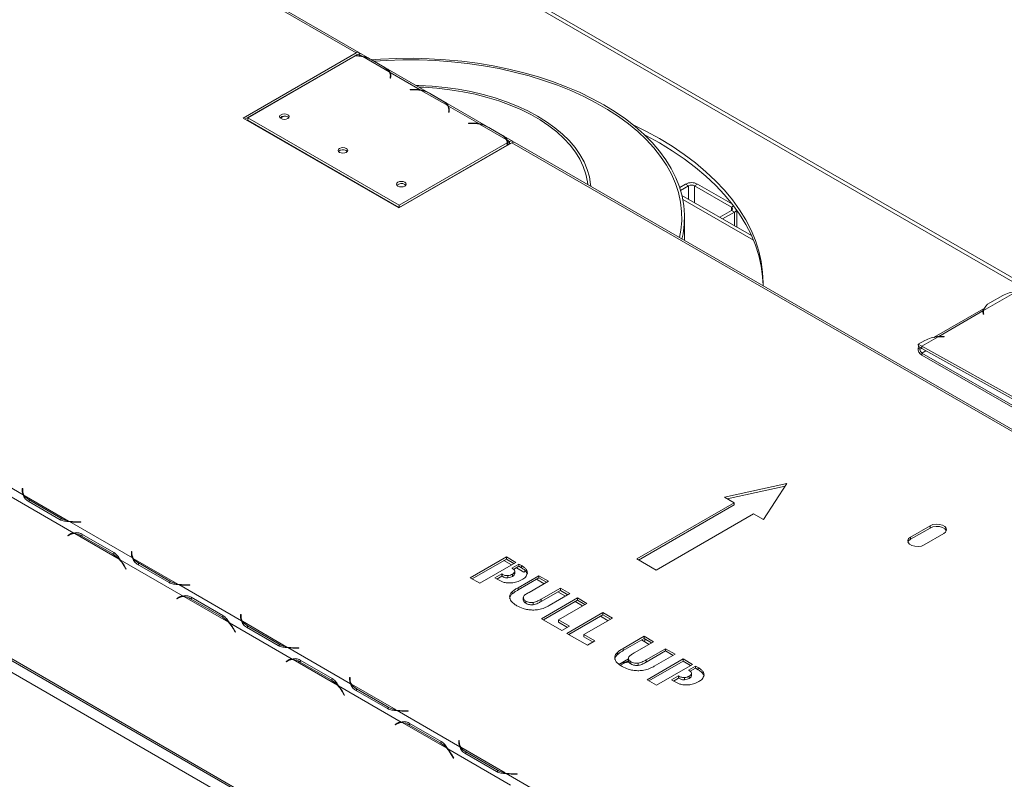
# Model space of a CAD drawing. Units: millimetres. Extents: x 119 to 5454, y 83 to 4277.
# Drawn here: x 4654 to 4965, y 3784 to 4023 of the extents above; entities that cross this region are included whole.
import ezdxf

# ---------------------------------------------------------------- set-up
doc = ezdxf.new("R2010")
doc.units = ezdxf.units.MM
doc.header["$LTSCALE"] = 20

msp = doc.modelspace()

# ---------------------------------------------------------------- linework, layer by layer
at = {"color": 7, "linetype": 'Continuous', "lineweight": 15}
for p, q in [((4760.06, 4013.05), (4512.88, 4155.74)), ((4760.93, 4013.14), (4513.75, 4155.83)), ((4967.96, 3639.04), (4252.24, 4052.21)), ((4252.6, 4051.41), (4968.32, 3638.24)), ((4971.06, 3939.78), (4778.12, 4051.16)), ((4930.45, 3656.43), (4289.75, 4026.3)), ((4760.06, 4013.05), (4724.39, 3992.46)), ((4760.06, 4012.34), (4725.01, 3992.11)), ((4759.8, 4012.05), (4725.89, 3992.48)), ((4760.79, 4012.63), (4759.97, 4012.15)), ((4759.97, 4012.15), (4759.97, 4012.05)), ((4761.88, 4012), (4760.79, 4012.63)), ((4809.38, 3985.17), (4761.66, 4012.71)), ((4761.88, 4012), (4761.88, 4011.79)), ((4770.51, 4007.02), (4762.14, 4011.85)), ((4764.78, 4010.9), (4768.88, 4008.54)), ((4765.09, 4010.73), (4769.18, 4008.37)), ((4747.88, 4005.17), (4747.76, 4005.24)), ((4780.33, 4001.35), (4770.78, 4006.86)), ((4770.78, 4006.15), (4770.78, 4006.86)), ((4770.84, 4005.43), (4770.78, 4005.01)), ((4770.78, 4005.01), (4770.95, 4005)), ((4770.87, 4005.06), (4770.87, 4005.77)), ((4770.87, 4005.41), (4770.96, 4005.45)), ((4770.87, 4005.37), (4770.96, 4005.45)), ((4770.99, 4005.3), (4770.87, 4005.22)), ((4770.95, 4005), (4771.01, 4005.42)), ((4777.83, 4001.49), (4777.1, 4001.45)), ((4777.1, 4001.45), (4777.11, 4001.35)), ((4777.11, 4001.35), (4777.84, 4001.39)), ((4780.33, 4001.35), (4780.33, 4001.14)), ((4788.96, 3996.37), (4780.59, 4001.2)), ((4783.23, 4000.26), (4787.33, 3997.89)), ((4783.53, 4000.08), (4787.63, 3997.72)), ((4798.77, 3990.7), (4789.22, 3996.22)), ((4789.22, 3995.51), (4789.22, 3996.22)), ((4789.29, 3994.78), (4789.22, 3994.36)), ((4789.31, 3994.41), (4789.31, 3995.12)), ((4789.31, 3994.76), (4789.41, 3994.8)), ((4789.31, 3994.72), (4789.41, 3994.8)), ((4789.4, 3994.35), (4789.46, 3994.77)), ((4724.39, 3992.46), (4773.58, 3964.07)), ((4725.89, 3992.48), (4773.61, 3964.93)), ((4725.89, 3991.77), (4725.89, 3992.48)), ((4725.89, 3991.77), (4773.61, 3964.22)), ((4737.37, 3993.07), (4736.21, 3992.4)), ((4738.53, 3992.81), (4738.84, 3992.55)), ((4789.22, 3994.36), (4789.4, 3994.35)), ((4789.44, 3994.65), (4789.31, 3994.57)), ((4730.37, 3989.18), (4730.25, 3989.08)), ((4730.99, 3988.82), (4730.87, 3988.72)), ((4796.27, 3990.84), (4795.55, 3990.8)), ((4795.55, 3990.8), (4795.56, 3990.7)), ((4795.56, 3990.7), (4796.29, 3990.74)), ((4798.77, 3990.7), (4798.77, 3990.49)), ((4807.41, 3985.72), (4799.04, 3990.55)), ((4801.67, 3989.61), (4805.77, 3987.24)), ((4801.98, 3989.44), (4806.08, 3987.07)), ((4808.51, 3985.08), (4807.67, 3985.57)), ((4773.58, 3964.07), (4809.25, 3984.65)), ((4773.61, 3964.93), (4807.75, 3984.64)), ((4773.61, 3964.22), (4807.75, 3983.93)), ((4807.75, 3983.93), (4807.75, 3984.64)), ((4807.92, 3984.74), (4808.51, 3985.08)), ((4807.92, 3984.03), (4807.92, 3984.74)), ((4807.92, 3984.03), (4808.51, 3984.37)), ((4808.51, 3985.08), (4808.51, 3984.37)), ((5056.43, 3841.96), (4809.25, 3984.65)), ((5057.3, 3842.05), (4810.12, 3984.74)), ((4756.97, 3982.17), (4757.29, 3981.9)), ((4796.33, 3977.2), (4796.21, 3977.27)), ((4775.42, 3971.52), (4775.74, 3971.25)), ((4864.04, 3971.63), (4862.15, 3970.54)), ((4864.96, 3971.1), (4862.43, 3969.63)), ((4864.96, 3971.1), (4864.04, 3971.63)), ((4867.73, 3971.63), (4866.81, 3971.1)), ((4878.49, 3964.35), (4866.81, 3971.1)), ((4878.78, 3965.25), (4867.73, 3971.63)), ((4884.8, 3955.37), (4862.86, 3968.04)), ((4773.61, 3964.22), (4773.61, 3964.93)), ((4863.69, 3953.81), (4863.69, 3961.13)), ((4874.79, 3961.15), (4878.49, 3963.29)), ((4875.71, 3960.62), (4879.41, 3962.76)), ((4879.41, 3962.76), (4878.49, 3963.29)), ((4880.18, 3958.04), (4880.18, 3963.36)), ((4958.02, 3931.69), (4968.28, 3937.61)), ((4964.08, 3936.46), (4959.98, 3934.09)), ((4958, 3932.24), (4942.47, 3923.28)), ((4943.87, 3923.52), (4957.83, 3931.58)), ((4957.83, 3931.58), (4957.84, 3931.06)), ((4957.85, 3930.87), (4958, 3931.11)), ((4957.91, 3930.6), (4957.85, 3931.01)), ((4958.09, 3930.61), (4957.91, 3930.6)), ((4958, 3931.32), (4958.01, 3930.6)), ((4958.02, 3931.02), (4958.09, 3930.61)), ((4938.56, 3920.45), (4943.68, 3923.42)), ((4945.6, 3923.4), (4944.87, 3923.43)), ((4944.89, 3923.53), (4945.61, 3923.5)), ((4945.61, 3923.5), (4945.6, 3923.4)), ((4939.49, 3922.26), (4937.44, 3921.08)), ((4937.45, 3920.36), (4937.44, 3921.08)), ((4938.56, 3920.45), (4937.44, 3921.08)), ((4938.57, 3919.74), (4937.45, 3920.36)), ((4978.42, 3898.24), (4938.56, 3920.45)), ((4938.56, 3920.45), (4938.57, 3919.74)), ((4937.36, 3919.91), (4937.8, 3920.17)), ((4937.97, 3919.47), (4937.36, 3919.91)), ((4937.97, 3919.47), (4938.5, 3919.78)), ((4977.8, 3897.88), (4938.57, 3919.74)), ((4938.58, 3918.31), (4975.88, 3896.78)), ((4938.58, 3917.6), (4938.58, 3918.31)), ((4938.58, 3917.6), (4975.27, 3896.42)), ((4655.04, 3873.56), (4635.25, 3884.98)), ((4895.94, 3877.1), (4876.27, 3872.84)), ((4888.57, 3865.74), (4895.94, 3877.1)), ((4654.9, 3875.57), (4654.73, 3875.57)), ((4654.73, 3875.57), (4654.73, 3874.75)), ((4654.9, 3874.86), (4654.73, 3874.86)), ((4654.9, 3874.79), (4654.9, 3875.57)), ((4654.9, 3874.08), (4654.9, 3874.79)), ((4895.41, 3876.27), (4877.16, 3872.32)), ((4671.03, 3861.49), (4651.24, 3872.92)), ((4669.38, 3865.28), (4655.35, 3873.38)), ((4666.66, 3865.71), (4656.59, 3871.53)), ((4666.91, 3866.2), (4656.94, 3871.95)), ((4879.34, 3871.07), (4848.6, 3853.32)), ((4876.27, 3872.84), (4879.34, 3871.07)), ((4879.34, 3870.36), (4879.34, 3871.07)), ((4879.34, 3870.36), (4849.21, 3852.96)), ((4854.75, 3849.77), (4885.49, 3867.52)), ((4885.49, 3867.52), (4888.57, 3865.74)), ((4666.91, 3865.49), (4666.91, 3866.2)), ((4689.48, 3853.68), (4669.68, 3865.11)), ((4671.75, 3864.93), (4673.18, 3864.93)), ((4673.18, 3865.03), (4671.82, 3865.03)), ((4673.18, 3864.93), (4673.18, 3865.03)), ((4670.5, 3861.35), (4669.89, 3860.99)), ((4685.37, 3853.21), (4671.33, 3861.31)), ((4941.14, 3863.79), (4934.99, 3860.24)), ((4941.14, 3863.08), (4934.99, 3859.53)), ((4939.29, 3857.75), (4945.44, 3861.3)), ((4941.14, 3863.08), (4941.14, 3863.79)), ((4669.84, 3861.16), (4669.13, 3860.75)), ((4669.74, 3861.11), (4669.13, 3860.75)), ((4669.13, 3860.75), (4669.21, 3860.6)), ((4669.21, 3860.6), (4669.89, 3860.99)), ((4669.86, 3861.17), (4669.74, 3861.11)), ((4669.74, 3861.11), (4669.83, 3860.96)), ((4673.37, 3860.65), (4683.33, 3854.9)), ((4673.56, 3861.17), (4683.63, 3855.35)), ((4934.99, 3859.53), (4934.99, 3860.24)), ((4683.95, 3855.25), (4683.33, 3854.9)), ((4689.34, 3855.7), (4689.16, 3855.7)), ((4689.16, 3855.7), (4689.16, 3854.87)), ((4689.34, 3854.99), (4689.16, 3854.99)), ((4689.34, 3854.92), (4689.34, 3855.7)), ((4705.46, 3841.61), (4685.67, 3853.04)), ((4689.34, 3854.21), (4689.34, 3854.92)), ((4703.81, 3845.4), (4689.78, 3853.51)), ((4701.34, 3846.32), (4691.37, 3852.08)), ((4796.1, 3847.4), (4807.47, 3853.97)), ((4796.72, 3847.05), (4807.47, 3853.26)), ((4810.47, 3852.23), (4799.1, 3845.67)), ((4806.7, 3852.81), (4809.09, 3851.44)), ((4807.47, 3853.97), (4810.47, 3852.23)), ((4807.47, 3853.26), (4807.47, 3853.97)), ((4807.47, 3853.26), (4809.86, 3851.88)), ((4848.6, 3853.32), (4854.75, 3849.77)), ((4686.81, 3851.22), (4687.49, 3850.05)), ((4687.57, 3850.1), (4686.86, 3851.34)), ((4687.49, 3850.05), (4687.57, 3850.1)), ((4701.09, 3845.84), (4691.02, 3851.65)), ((4809.19, 3850.43), (4811.4, 3851.7)), ((4809.28, 3850.37), (4809.19, 3850.43)), ((4809.75, 3850.04), (4811.4, 3850.99)), ((4810.15, 3848.62), (4810.15, 3849.51)), ((4810.63, 3850.55), (4813.01, 3849.17)), ((4811.4, 3851.7), (4812.2, 3851.24)), ((4811.4, 3850.99), (4811.4, 3851.7)), ((4811.4, 3850.99), (4812.2, 3850.53)), ((4812.2, 3850.53), (4812.2, 3851.24)), ((4813.01, 3849.17), (4813.53, 3849.47)), ((4701.34, 3845.61), (4701.34, 3846.32)), ((4799.1, 3845.67), (4796.1, 3847.4)), ((4803.82, 3847.33), (4806.03, 3848.6)), ((4804.74, 3846.79), (4803.82, 3847.33)), ((4804.43, 3846.97), (4806.03, 3847.89)), ((4806.03, 3848.6), (4806.11, 3848.55)), ((4806.03, 3847.89), (4806.03, 3848.6)), ((4806.03, 3847.89), (4806.11, 3847.84)), ((4806.11, 3847.84), (4806.11, 3848.55)), ((4807.92, 3847.34), (4807.92, 3848.05)), ((4809.39, 3847.8), (4809.39, 3848.51)), ((4811.17, 3844.25), (4817.74, 3848.04)), ((4811.17, 3843.54), (4817.74, 3847.33)), ((4820.74, 3846.31), (4814.63, 3842.78)), ((4816.97, 3846.89), (4819.35, 3845.51)), ((4817.74, 3848.04), (4820.74, 3846.31)), ((4817.74, 3847.33), (4817.74, 3848.04)), ((4817.74, 3847.33), (4820.12, 3845.95)), ((4723.91, 3833.8), (4704.12, 3845.23)), ((4706.19, 3845.05), (4707.61, 3845.05)), ((4707.61, 3845.15), (4706.26, 3845.15)), ((4707.61, 3845.05), (4707.61, 3845.15)), ((4809.33, 3842.27), (4809.33, 3842.98)), ((4811.17, 3843.54), (4811.17, 3844.25)), ((4818.42, 3840.59), (4824.53, 3844.12)), ((4818.42, 3839.88), (4824.53, 3843.41)), ((4823.76, 3842.97), (4826.14, 3841.59)), ((4824.53, 3844.12), (4827.53, 3842.39)), ((4824.53, 3843.41), (4824.53, 3844.12)), ((4824.53, 3843.41), (4826.91, 3842.03)), ((4704.27, 3841.29), (4703.56, 3840.88)), ((4704.17, 3841.23), (4703.56, 3840.88)), ((4703.56, 3840.88), (4703.65, 3840.72)), ((4703.65, 3840.72), (4704.32, 3841.11)), ((4704.29, 3841.3), (4704.17, 3841.23)), ((4704.17, 3841.23), (4704.26, 3841.08)), ((4704.94, 3841.47), (4704.32, 3841.11)), ((4719.8, 3833.33), (4705.77, 3841.44)), ((4707.8, 3840.77), (4717.77, 3835.02)), ((4708, 3841.29), (4718.06, 3835.48)), ((4812.81, 3841.2), (4812.81, 3840.31)), ((4812.88, 3840.4), (4812.95, 3839.92)), ((4812.95, 3839.92), (4812.95, 3840.63)), ((4813.6, 3839.33), (4813.6, 3840.04)), ((4815.9, 3838.87), (4815.9, 3839.58)), ((4818.42, 3839.88), (4818.42, 3840.59)), ((4818.53, 3834.46), (4829.9, 3841.02)), ((4819.14, 3834.1), (4829.9, 3840.31)), ((4827.53, 3842.39), (4820.96, 3838.6)), ((4829.13, 3839.87), (4831.51, 3838.49)), ((4829.9, 3841.02), (4832.9, 3839.29)), ((4829.9, 3840.31), (4829.9, 3841.02)), ((4829.9, 3840.31), (4832.28, 3838.93)), ((4832.9, 3839.29), (4823.9, 3834.09)), ((4826.58, 3829.81), (4837.95, 3836.37)), ((4837.95, 3836.37), (4840.95, 3834.64)), ((4837.95, 3835.66), (4837.95, 3836.37)), ((4718.38, 3835.37), (4717.77, 3835.02)), ((4723.77, 3835.82), (4723.59, 3835.82)), ((4723.59, 3835.82), (4723.59, 3835)), ((4723.77, 3835.11), (4723.59, 3835.11)), ((4723.77, 3835.04), (4723.77, 3835.82)), ((4723.77, 3834.33), (4723.77, 3835.04)), ((4738.25, 3825.53), (4724.21, 3833.63)), ((4825, 3830.72), (4818.53, 3834.46)), ((4823.9, 3834.09), (4827.37, 3832.09)), ((4823.9, 3833.38), (4823.9, 3834.09)), ((4823.9, 3833.38), (4826.76, 3831.73)), ((4827.2, 3829.45), (4837.95, 3835.66)), ((4840.95, 3834.64), (4831.95, 3829.44)), ((4837.18, 3835.22), (4839.57, 3833.84)), ((4837.95, 3835.66), (4840.34, 3834.28)), ((4739.9, 3821.73), (4720.1, 3833.16)), ((4721.24, 3831.35), (4721.92, 3830.18)), ((4722.01, 3830.23), (4721.29, 3831.46)), ((4721.92, 3830.18), (4722.01, 3830.23)), ((4735.52, 3825.96), (4725.46, 3831.77)), ((4735.77, 3826.45), (4725.81, 3832.2)), ((4827.37, 3832.09), (4825, 3830.72)), ((4833.06, 3826.07), (4826.58, 3829.81)), ((4831.95, 3829.44), (4835.43, 3827.44)), ((4831.95, 3828.73), (4831.95, 3829.44)), ((4831.95, 3828.73), (4834.81, 3827.08)), ((4835.43, 3827.44), (4833.06, 3826.07)), ((4844.33, 3825.1), (4850.9, 3828.9)), ((4844.33, 3824.39), (4850.9, 3828.19)), ((4853.9, 3827.16), (4847.79, 3823.64)), ((4850.13, 3827.74), (4852.52, 3826.36)), ((4850.9, 3828.9), (4853.9, 3827.16)), ((4850.9, 3828.19), (4850.9, 3828.9)), ((4850.9, 3828.19), (4853.29, 3826.81)), ((4851.13, 3827.17), (4851.13, 3828.05)), ((4735.77, 3825.74), (4735.77, 3826.45)), ((4758.34, 3813.92), (4738.55, 3825.35)), ((4740.62, 3825.17), (4742.04, 3825.17)), ((4742.04, 3825.27), (4740.69, 3825.27)), ((4742.04, 3825.17), (4742.04, 3825.27)), ((4844.33, 3824.39), (4844.33, 3825.1)), ((4851.58, 3821.45), (4857.69, 3824.98)), ((4851.58, 3820.74), (4857.69, 3824.27)), ((4857.69, 3824.98), (4860.69, 3823.24)), ((4857.69, 3824.27), (4857.69, 3824.98)), ((4857.69, 3824.27), (4860.08, 3822.89)), ((4738.7, 3821.41), (4737.99, 3821)), ((4738.61, 3821.35), (4737.99, 3821)), ((4737.99, 3821), (4738.08, 3820.85)), ((4738.08, 3820.85), (4738.76, 3821.24)), ((4738.72, 3821.42), (4738.61, 3821.35)), ((4738.61, 3821.35), (4738.69, 3821.2)), ((4739.37, 3821.59), (4738.76, 3821.24)), ((4754.23, 3813.46), (4740.2, 3821.56)), ((4742.23, 3820.89), (4752.2, 3815.14)), ((4742.43, 3821.41), (4752.5, 3815.6)), ((4842.49, 3823.12), (4842.49, 3823.83)), ((4845.97, 3821.78), (4843, 3820.06)), ((4845.32, 3820.82), (4845.32, 3820.58)), ((4845.97, 3822.06), (4845.97, 3821.17)), ((4846.04, 3821.26), (4846.11, 3820.78)), ((4846.11, 3820.78), (4846.11, 3821.49)), ((4846.76, 3820.18), (4846.76, 3820.89)), ((4851.58, 3820.74), (4851.58, 3821.45)), ((4851.85, 3815.22), (4863.22, 3821.79)), ((4852.46, 3814.87), (4863.22, 3821.08)), ((4860.69, 3823.24), (4854.12, 3819.45)), ((4863.22, 3821.79), (4866.22, 3820.05)), ((4863.22, 3821.08), (4863.22, 3821.79)), ((4863.22, 3821.08), (4865.61, 3819.7)), ((4849.06, 3819.73), (4849.06, 3820.44)), ((4866.22, 3820.05), (4854.85, 3813.49)), ((4864.93, 3818.24), (4867.14, 3819.52)), ((4865.02, 3818.19), (4864.93, 3818.24)), ((4865.5, 3817.86), (4867.14, 3818.81)), ((4867.14, 3819.52), (4867.94, 3819.06)), ((4867.14, 3818.81), (4867.14, 3819.52)), ((4867.14, 3818.81), (4867.94, 3818.35)), ((4867.94, 3818.35), (4867.94, 3819.06)), ((4752.81, 3815.49), (4752.2, 3815.14)), ((4758.2, 3815.94), (4758.03, 3815.94)), ((4758.03, 3815.94), (4758.03, 3815.12)), ((4758.2, 3815.23), (4758.03, 3815.23)), ((4758.2, 3815.16), (4758.2, 3815.94)), ((4758.2, 3814.45), (4758.2, 3815.16)), ((4854.85, 3813.49), (4851.85, 3815.22)), ((4859.56, 3815.14), (4861.77, 3816.42)), ((4860.49, 3814.61), (4859.56, 3815.14)), ((4860.18, 3814.79), (4861.77, 3815.71)), ((4861.77, 3816.42), (4861.86, 3816.37)), ((4861.77, 3815.71), (4861.77, 3816.42)), ((4861.77, 3815.71), (4861.86, 3815.66)), ((4861.86, 3815.66), (4861.86, 3816.37)), ((4863.67, 3815.16), (4863.67, 3815.87)), ((4865.14, 3815.62), (4865.14, 3816.33)), ((4865.89, 3816.44), (4865.89, 3817.33)), ((4774.33, 3801.86), (4754.54, 3813.28)), ((4756.44, 3810.35), (4755.73, 3811.58)), ((4772.68, 3805.65), (4758.65, 3813.75)), ((4769.96, 3806.08), (4759.89, 3811.89)), ((4770.2, 3806.57), (4760.24, 3812.32)), ((4755.68, 3811.47), (4756.35, 3810.3)), ((4756.35, 3810.3), (4756.44, 3810.35)), ((4770.2, 3805.86), (4770.2, 3806.57)), ((4792.78, 3794.05), (4772.98, 3805.47)), ((4775.05, 3805.29), (4776.47, 3805.29)), ((4776.47, 3805.39), (4775.12, 3805.39)), ((4776.47, 3805.29), (4776.47, 3805.39)), ((4773.14, 3801.53), (4772.43, 3801.12)), ((4773.04, 3801.47), (4772.43, 3801.12)), ((4772.43, 3801.12), (4772.51, 3800.97)), ((4772.51, 3800.97), (4773.19, 3801.36)), ((4773.16, 3801.54), (4773.04, 3801.47)), ((4773.04, 3801.47), (4773.13, 3801.32)), ((4773.8, 3801.71), (4773.19, 3801.36)), ((4788.67, 3793.58), (4774.63, 3801.68)), ((4776.67, 3801.01), (4786.63, 3795.26)), ((4776.86, 3801.53), (4786.93, 3795.72)), ((4792.63, 3796.06), (4792.46, 3796.06)), ((4792.46, 3796.06), (4792.46, 3795.24)), ((4792.63, 3795.28), (4792.63, 3796.06)), ((4787.25, 3795.62), (4786.63, 3795.26)), ((4808.76, 3781.98), (4788.97, 3793.4)), ((4792.63, 3795.35), (4792.46, 3795.35)), ((4792.63, 3794.57), (4792.63, 3795.28)), ((4807.11, 3785.77), (4793.08, 3793.87)), ((4790.11, 3791.59), (4790.79, 3790.42)), ((4790.87, 3790.47), (4790.16, 3791.7)), ((4790.79, 3790.42), (4790.87, 3790.47)), ((4804.39, 3786.2), (4794.32, 3792.02)), ((4804.64, 3786.69), (4794.67, 3792.44)), ((4804.64, 3785.98), (4804.64, 3786.69)), ((4827.21, 3774.17), (4807.41, 3785.6)), ((4809.48, 3785.41), (4810.91, 3785.41)), ((4810.91, 3785.51), (4809.56, 3785.51)), ((4810.91, 3785.41), (4810.91, 3785.51))]:
    msp.add_line(p, q, dxfattribs=at)
at = {"color": 8, "linetype": 'Continuous', "lineweight": 15}
for p, q in [((4970.04, 3939.19), (4777.1, 4050.57)), ((4760.06, 4012.34), (4760.18, 4012.27)), ((4770.84, 4005.43), (4770.84, 4005.01)), ((4770.87, 4005.39), (4770.96, 4005.44)), ((4777.83, 4001.49), (4777.83, 4001.39)), ((4789.29, 3994.78), (4789.29, 3994.36)), ((4789.31, 3994.74), (4789.4, 3994.79)), ((4796.27, 3990.74), (4796.27, 3990.84)), ((4808.63, 3984.3), (4808.51, 3984.37)), ((4864.96, 3966.82), (4864.96, 3971.1)), ((4866.81, 3965.76), (4866.81, 3971.1)), ((4885.45, 3953.88), (4863.14, 3966.76)), ((4878.49, 3964.35), (4879.17, 3964.74)), ((4878.49, 3963.29), (4878.49, 3964.35)), ((4879.41, 3958.48), (4879.41, 3962.76)), ((4958.02, 3931.02), (4958.03, 3930.6)), ((4944.89, 3923.53), (4944.89, 3923.43)), ((4938.58, 3918.31), (4939.83, 3919.04)), ((4656.94, 3871.32), (4656.94, 3871.95)), ((4671.82, 3864.93), (4671.82, 3865.03)), ((4669.97, 3861.04), (4669.8, 3861.14)), ((4673.91, 3860.96), (4673.37, 3860.65)), ((4691.37, 3851.45), (4691.37, 3852.08)), ((4686.9, 3851.27), (4686.81, 3851.22)), ((4706.26, 3845.05), (4706.26, 3845.15)), ((4704.41, 3841.16), (4704.23, 3841.26)), ((4708.35, 3841.09), (4707.8, 3840.77)), ((4721.33, 3831.4), (4721.24, 3831.35)), ((4725.81, 3831.57), (4725.81, 3832.2)), ((4740.69, 3825.17), (4740.69, 3825.27)), ((4742.78, 3821.21), (4742.23, 3820.89)), ((4845.32, 3820.82), (4846.05, 3821.23)), ((4843.47, 3819.75), (4845.06, 3820.66)), ((4755.76, 3811.52), (4755.68, 3811.47)), ((4760.24, 3811.69), (4760.24, 3812.32)), ((4775.12, 3805.29), (4775.12, 3805.39)), ((4773.27, 3801.41), (4773.1, 3801.51)), ((4777.21, 3801.33), (4776.67, 3801.01)), ((4790.2, 3791.64), (4790.11, 3791.59)), ((4794.67, 3791.81), (4794.67, 3792.44)), ((4809.56, 3785.41), (4809.56, 3785.51))]:
    msp.add_line(p, q, dxfattribs=at)
at = {"color": 7, "linetype": 'Continuous', "lineweight": 15, "flags": 128}
for points in [[(4862.87, 3954.28), (4863.22, 3955.93), (4863.6, 3958.9), (4863.68, 3961.87), (4863.45, 3964.85), (4862.91, 3967.81), (4862.08, 3970.74), (4860.94, 3973.64), (4859.51, 3976.5), (4857.79, 3979.31), (4855.78, 3982.05), (4853.49, 3984.71), (4850.94, 3987.3), (4848.12, 3989.79), (4845.06, 3992.18), (4841.75, 3994.46), (4838.22, 3996.63), (4834.47, 3998.67), (4830.51, 4000.58), (4826.37, 4002.35), (4822.05, 4003.97), (4817.58, 4005.45), (4812.96, 4006.77), (4808.21, 4007.92), (4803.36, 4008.92), (4798.41, 4009.75), (4793.38, 4010.4), (4788.29, 4010.88), (4783.17, 4011.19), (4778.02, 4011.32), (4772.87, 4011.28), (4767.73, 4011.06), (4764.86, 4010.86)], [(4862.1, 3954.73), (4862.53, 3957.05), (4862.8, 3960.02), (4862.76, 3962.99), (4862.41, 3965.96), (4861.76, 3968.91), (4860.8, 3971.83), (4859.54, 3974.71), (4857.99, 3977.54), (4856.14, 3980.32), (4854.01, 3983.03), (4851.6, 3985.66), (4848.93, 3988.2), (4846, 3990.64), (4842.81, 3992.98), (4839.4, 3995.2), (4835.75, 3997.31), (4831.9, 3999.28), (4827.85, 4001.12), (4823.62, 4002.81), (4819.21, 4004.35), (4814.66, 4005.74), (4809.97, 4006.97), (4805.16, 4008.04), (4800.25, 4008.94), (4795.26, 4009.66), (4790.2, 4010.22), (4785.09, 4010.59), (4779.95, 4010.79), (4774.8, 4010.82), (4769.65, 4010.66), (4765.63, 4010.41)], [(4771.03, 4005.29), (4770.96, 4005.26), (4770.87, 4005.22)], [(4834.08, 3970.91), (4834.04, 3971.47), (4833.65, 3973.88), (4832.97, 3976.26), (4831.98, 3978.62), (4830.7, 3980.92), (4829.13, 3983.16), (4827.28, 3985.34), (4825.16, 3987.42), (4822.79, 3989.42), (4820.17, 3991.31), (4817.31, 3993.08), (4814.24, 3994.73), (4810.97, 3996.24), (4807.52, 3997.61), (4803.9, 3998.83), (4800.14, 3999.9), (4796.25, 4000.81), (4792.26, 4001.55), (4788.18, 4002.12), (4784.05, 4002.51), (4779.87, 4002.73), (4778.89, 4002.76)], [(4833.17, 3971.43), (4833.06, 3972.36), (4832.56, 3974.76), (4831.75, 3977.12), (4830.64, 3979.45), (4829.24, 3981.72), (4827.56, 3983.92), (4825.59, 3986.05), (4823.36, 3988.09), (4820.87, 3990.03), (4818.15, 3991.86), (4815.19, 3993.56), (4812.03, 3995.14), (4808.67, 3996.57), (4805.14, 3997.86), (4801.46, 3998.99), (4797.63, 3999.97), (4793.7, 4000.78), (4789.67, 4001.41), (4785.57, 4001.88), (4781.42, 4002.17), (4779.82, 4002.23)], [(4736.38, 3993.52), (4736.05, 3993.24), (4735.93, 3992.9), (4736.05, 3992.57), (4736.38, 3992.28), (4736.87, 3992.09), (4737.45, 3992.03), (4738.03, 3992.09), (4738.53, 3992.28), (4738.86, 3992.57), (4738.97, 3992.9), (4738.86, 3993.24), (4738.53, 3993.52), (4738.03, 3993.72), (4737.45, 3993.78), (4736.87, 3993.72), (4736.38, 3993.52)], [(4789.48, 3994.64), (4789.41, 3994.61), (4789.31, 3994.57)], [(4888.46, 3939.51), (4888.47, 3940.4), (4888.32, 3943.77), (4887.86, 3947.14), (4887.09, 3950.49), (4886.03, 3953.81), (4884.66, 3957.09), (4883, 3960.33), (4881.05, 3963.51), (4878.81, 3966.63), (4876.29, 3969.68), (4873.5, 3972.65), (4870.44, 3975.53), (4867.13, 3978.31), (4863.57, 3980.99), (4859.77, 3983.56), (4855.74, 3986.01), (4851.5, 3988.33), (4847.45, 3990.34)], [(4888.46, 3939.69), (4888.32, 3942.35), (4887.86, 3945.72), (4887.09, 3949.07), (4886.03, 3952.39), (4884.66, 3955.67), (4883, 3958.91), (4881.05, 3962.09), (4878.81, 3965.21), (4876.29, 3968.26), (4873.5, 3971.23), (4870.44, 3974.11), (4867.13, 3976.89), (4863.57, 3979.57), (4859.77, 3982.14), (4855.74, 3984.59), (4851.5, 3986.91), (4851.15, 3987.09)], [(4754.82, 3982.88), (4754.49, 3982.59), (4754.38, 3982.25), (4754.49, 3981.92), (4754.82, 3981.63), (4755.32, 3981.44), (4755.9, 3981.38), (4756.48, 3981.44), (4756.97, 3981.63), (4757.3, 3981.92), (4757.42, 3982.25), (4757.3, 3982.59), (4756.97, 3982.88), (4756.48, 3983.07), (4755.9, 3983.13), (4755.32, 3983.07), (4754.82, 3982.88)], [(4808.51, 3985.08), (4808.75, 3985.19), (4808.98, 3985.25), (4809.19, 3985.24), (4809.38, 3985.17), (4809.53, 3985.04), (4809.65, 3984.86), (4809.67, 3984.81)], [(4773.27, 3972.23), (4772.94, 3971.94), (4772.82, 3971.61), (4772.94, 3971.27), (4773.27, 3970.98), (4773.76, 3970.79), (4774.34, 3970.73), (4774.93, 3970.79), (4775.42, 3970.98), (4775.75, 3971.27), (4775.87, 3971.61), (4775.75, 3971.94), (4775.42, 3972.23), (4774.93, 3972.42), (4774.34, 3972.48), (4773.76, 3972.42), (4773.27, 3972.23)], [(4654.92, 3873.82), (4654.91, 3873.9), (4654.9, 3874.08)], [(4670.5, 3861.35), (4670.66, 3861.43), (4670.74, 3861.47)], [(4945.44, 3861.3), (4946.05, 3861.8), (4946.32, 3862.39), (4946.23, 3863), (4945.78, 3863.55), (4945.04, 3863.99), (4944.08, 3864.24), (4943.02, 3864.3), (4942, 3864.14), (4941.14, 3863.79)], [(4946.27, 3862.19), (4946.23, 3862.29), (4945.78, 3862.84), (4945.04, 3863.28), (4944.08, 3863.53), (4943.02, 3863.59), (4942, 3863.43), (4941.14, 3863.08)], [(4934.99, 3860.24), (4934.38, 3859.74), (4934.11, 3859.15), (4934.2, 3858.54), (4934.65, 3857.99), (4935.4, 3857.56), (4936.35, 3857.3), (4937.41, 3857.25), (4938.43, 3857.4), (4939.29, 3857.75)], [(4934.99, 3859.53), (4934.38, 3859.03), (4934.16, 3858.64)], [(4689.35, 3853.95), (4689.34, 3854.03), (4689.34, 3854.21)], [(4704.94, 3841.47), (4705.1, 3841.55), (4705.17, 3841.59)], [(4723.78, 3834.07), (4723.78, 3834.15), (4723.77, 3834.33)], [(4739.37, 3821.59), (4739.53, 3821.68), (4739.6, 3821.71)], [(4758.22, 3814.19), (4758.21, 3814.27), (4758.2, 3814.45)], [(4773.8, 3801.71), (4773.96, 3801.8), (4774.04, 3801.83)], [(4792.65, 3794.31), (4792.64, 3794.39), (4792.63, 3794.57)]]:
    msp.add_lwpolyline(points, dxfattribs=at)
at = {"color": 7, "linetype": 'Continuous', "lineweight": 15}
for centre, radius, start, end in [((4760, 4000.63), 11.43, 79.1623, 91.0009), ((4759.99, 4000.37), 11.78, 80.7896, 90.1076), ((4760.53, 4012.48), 0.744, 24.2269, 129.7951), ((4760.32, 4011.95), 0.47, 77.7792, 124.4893), ((4761.3, 4011.92), 0.875, 65.6929, 125.6176), ((4760.62, 4003.42), 8.57, 60.9119, 79.7305), ((4766.81, 4004.68), 4.38, 32.2609, 61.7799), ((4768.46, 4005.77), 2.41, 351.9641, 31.3049), ((4768.62, 4005.77), 2.42, 351.7299, 26.8831), ((4768.53, 4005.03), 2.51, 9.996, 22.2161), ((4778.43, 3989.64), 11.87, 80.8154, 92.9327), ((4778.43, 3989.91), 11.49, 79.1869, 92.9624), ((4779.06, 3992.77), 8.57, 60.9119, 79.7305), ((4785.25, 3994.03), 4.38, 32.2609, 61.7799), ((4786.9, 3995.12), 2.41, 351.9641, 31.3049), ((4787.06, 3995.12), 2.42, 351.7299, 26.8831), ((4786.98, 3994.38), 2.51, 9.996, 22.2161), ((4737.48, 3990.98), 2.12, 60.2426, 132.0681), ((4796.88, 3978.99), 11.87, 80.8154, 92.9327), ((4796.88, 3979.26), 11.49, 79.1869, 92.9624), ((4797.51, 3982.12), 8.57, 60.9119, 79.7305), ((4803.7, 3983.38), 4.38, 32.2609, 61.7799), ((4805.25, 3984.43), 2.51, 4.8936, 30.8347), ((4805.4, 3984.44), 2.54, 6.8898, 26.4737), ((4755.92, 3980.33), 2.12, 60.2426, 132.0681), ((4805.44, 3983.73), 2.5, 6.8127, 22.2199), ((4808.77, 3983.99), 0.467, 76.7437, 124.5913), ((4809.76, 3983.94), 0.875, 65.6929, 125.6176), ((4774.37, 3969.68), 2.12, 60.2426, 132.0681), ((4865.89, 3968.07), 4.01, 62.6097, 117.3903), ((4865.89, 3969.32), 2, 62.6097, 117.3903), ((4878.29, 3963.82), 0.569, 290.7834, 69.2166), ((4878.71, 3964.14), 1.55, 297.1766, 334.392), ((4968.69, 3927.92), 9.7, 92.4047, 118.3437), ((4961.54, 3930.82), 3.63, 115.478, 166.0559), ((4960.07, 3931.35), 2.24, 174.0476, 188.7978), ((4960.19, 3931.35), 2.19, 171.0915, 188.7893), ((4944.09, 3913.72), 9.7, 92.4047, 118.3437), ((4944.4, 3911.5), 11.94, 87.7423, 93.4509), ((4944.41, 3911.29), 12.25, 87.7423, 92.4972), ((4939.96, 3919.81), 2.61, 177.7417, 237.8867), ((4939.27, 3919.42), 1.3, 177.7417, 237.8867), ((4657.23, 3874.77), 2.51, 180.494, 209.0527), ((4657.48, 3874.83), 2.58, 180.7997, 214.1055), ((4659.15, 3876.02), 4.63, 214.7722, 241.4927), ((4671.11, 3873.73), 8.63, 240.8024, 258.4024), ((4671.8, 3876.62), 11.6, 257.9347, 270.1028), ((4671.74, 3876.65), 11.73, 259.8939, 270.0609), ((4671.07, 3858.98), 2.51, 90.956, 119.512), ((4671.15, 3858.74), 2.58, 85.9034, 119.2065), ((4670.95, 3856.7), 4.63, 58.5129, 85.2363), ((4678.92, 3847.49), 8.63, 41.5997, 59.2029), ((4676.76, 3845.45), 11.59, 29.8972, 42.0674), ((4676.7, 3845.48), 11.72, 29.939, 40.1078), ((4691.67, 3854.9), 2.51, 180.494, 209.0527), ((4691.92, 3854.95), 2.58, 180.7997, 214.1055), ((4693.58, 3856.15), 4.63, 214.7722, 241.4927), ((4705.55, 3853.86), 8.63, 240.8024, 258.4024), ((4706.24, 3856.74), 11.6, 257.9347, 270.1028), ((4706.17, 3856.77), 11.73, 259.8939, 270.0609), ((4705.51, 3839.11), 2.51, 90.956, 119.512), ((4705.58, 3838.86), 2.58, 85.9034, 119.2065), ((4705.38, 3836.82), 4.63, 58.5129, 85.2363), ((4713.35, 3827.61), 8.63, 41.5997, 59.2029), ((4711.19, 3825.57), 11.59, 29.8972, 42.0674), ((4726.1, 3835.02), 2.51, 180.494, 209.0527), ((4726.35, 3835.07), 2.58, 180.7997, 214.1055), ((4728.02, 3836.27), 4.63, 214.7722, 241.4927), ((4711.14, 3825.61), 11.72, 29.939, 40.1078), ((4739.98, 3833.98), 8.63, 240.8024, 258.4024), ((4740.67, 3836.87), 11.6, 257.9347, 270.1028), ((4740.61, 3836.9), 11.73, 259.8939, 270.0609), ((4739.94, 3819.23), 2.51, 90.956, 119.512), ((4740.01, 3818.98), 2.58, 85.9034, 119.2065), ((4739.81, 3816.94), 4.63, 58.5129, 85.2363), ((4847.16, 3809.76), 11.1, 95.3352, 100.9188), ((4847.17, 3809.47), 11.5, 95.3869, 99.2625), ((4846.74, 3811.67), 9.15, 100.6268, 113.8386), ((4747.78, 3807.73), 8.63, 41.5997, 59.2029), ((4760.53, 3815.14), 2.51, 180.494, 209.0527), ((4760.78, 3815.2), 2.58, 180.7997, 214.1055), ((4745.63, 3805.69), 11.59, 29.8972, 42.0674), ((4745.57, 3805.73), 11.72, 29.939, 40.1078), ((4762.45, 3816.39), 4.63, 214.7722, 241.4927), ((4774.41, 3814.1), 8.63, 240.8024, 258.4024), ((4775.1, 3816.99), 11.6, 257.9347, 270.1028), ((4775.04, 3817.02), 11.73, 259.8939, 270.0609), ((4774.37, 3799.35), 2.51, 90.956, 119.512), ((4774.45, 3799.11), 2.58, 85.9034, 119.2065), ((4774.25, 3797.07), 4.63, 58.5129, 85.2363), ((4782.21, 3787.85), 8.63, 41.5997, 59.2029), ((4780.06, 3785.81), 11.59, 29.8972, 42.0674), ((4780, 3785.85), 11.72, 29.939, 40.1078), ((4794.97, 3795.26), 2.51, 180.494, 209.0527), ((4795.22, 3795.32), 2.58, 180.7997, 214.1055), ((4796.88, 3796.51), 4.63, 214.7722, 241.4927), ((4808.85, 3794.22), 8.63, 240.8024, 258.4024), ((4809.54, 3797.11), 11.6, 257.9347, 270.1028), ((4809.47, 3797.14), 11.73, 259.8939, 270.0609)]:
    msp.add_arc(centre, radius, start, end, dxfattribs=at)
for points, knots in [([(4761.88, 4012), (4762.49, 4011.87), (4763.44, 4011.67), (4764.16, 4011.24), (4764.42, 4011.09)], [0, 0, 0, 0, 0.646545, 1, 1, 1, 1]), ([(4769.18, 4008.37), (4769.59, 4008.15), (4770.41, 4007.71), (4770.65, 4007.15), (4770.78, 4006.86)], [0, 0, 0, 0, 0.499956, 1, 1, 1, 1]), ([(4780.33, 4001.35), (4780.94, 4001.22), (4781.88, 4001.02), (4782.61, 4000.59), (4782.87, 4000.44)], [0, 0, 0, 0, 0.6465451, 1, 1, 1, 1]), ([(4787.63, 3997.72), (4788.04, 3997.5), (4788.86, 3997.06), (4789.1, 3996.5), (4789.22, 3996.22)], [0, 0, 0, 0, 0.499956, 1, 1, 1, 1]), ([(4798.77, 3990.7), (4799.38, 3990.57), (4800.33, 3990.37), (4801.06, 3989.94), (4801.31, 3989.79)], [0, 0, 0, 0, 0.646545, 1, 1, 1, 1]), ([(4806.08, 3987.07), (4806.48, 3986.85), (4807.3, 3986.41), (4807.55, 3985.85), (4807.67, 3985.57)], [0, 0, 0, 0, 0.499956, 1, 1, 1, 1]), ([(4957.83, 3931.58), (4957.82, 3931.74), (4957.81, 3931.94), (4957.82, 3932.07), (4957.87, 3932.2), (4958.01, 3932.26), (4958.28, 3932.33), (4958.3, 3932.34)], [0, 0, 0, 0, 0.33386, 0.434124, 0.489642, 0.965629, 1, 1, 1, 1]), ([(4942.36, 3923.18), (4942.41, 3923.21), (4942.64, 3923.36), (4943.16, 3923.49), (4943.63, 3923.51), (4943.87, 3923.52)], [0, 0, 0, 0, 0.098563, 0.537376, 1, 1, 1, 1]), ([(4656.59, 3871.53), (4656.21, 3871.82), (4655.44, 3872.41), (4655.17, 3873.18), (4655.04, 3873.56)], [0, 0, 0, 0, 0.499903, 1, 1, 1, 1]), ([(4669.68, 3865.11), (4669.11, 3865.13), (4667.98, 3865.17), (4667.1, 3865.53), (4666.66, 3865.71)], [0, 0, 0, 0, 0.499974, 1, 1, 1, 1]), ([(4671.03, 3861.49), (4671.43, 3861.57), (4672.22, 3861.73), (4673.12, 3861.35), (4673.56, 3861.17)], [0, 0, 0, 0, 0.499974, 1, 1, 1, 1]), ([(4683.63, 3855.35), (4684.01, 3855.06), (4684.76, 3854.48), (4685.37, 3853.52), (4685.67, 3853.04)], [0, 0, 0, 0, 0.499903, 1, 1, 1, 1]), ([(4691.02, 3851.65), (4690.64, 3851.94), (4689.87, 3852.53), (4689.61, 3853.3), (4689.48, 3853.68)], [0, 0, 0, 0, 0.499903, 1, 1, 1, 1]), ([(4809.39, 3848.51), (4809.62, 3848.66), (4810.07, 3848.97), (4810.22, 3849.55), (4809.83, 3850.03), (4809.46, 3850.26), (4809.28, 3850.37)], [0, 0, 0, 0, 0.280489, 0.558772, 0.778819, 1, 1, 1, 1]), ([(4812.2, 3851.24), (4812.5, 3851.05), (4813.1, 3850.67), (4813.73, 3850.05), (4814.07, 3849.41), (4814.08, 3849), (4814.09, 3848.8)], [0, 0, 0, 0, 0.2801157, 0.5600513, 0.7800683, 1, 1, 1, 1]), ([(4812.2, 3850.53), (4812.5, 3850.34), (4813.1, 3849.96), (4813.75, 3849.34), (4813.94, 3848.89), (4814.02, 3848.69)], [0, 0, 0, 0, 0.359091, 0.717952, 1, 1, 1, 1]), ([(4814.09, 3848.8), (4813.95, 3848.37), (4813.71, 3847.62), (4812.82, 3847.05), (4812.42, 3846.8)], [0, 0, 0, 0, 0.558648, 1, 1, 1, 1]), ([(4704.12, 3845.23), (4703.55, 3845.25), (4702.41, 3845.29), (4701.53, 3845.65), (4701.09, 3845.84)], [0, 0, 0, 0, 0.499974, 1, 1, 1, 1]), ([(4809.16, 3845.75), (4808.69, 3845.73), (4807.76, 3845.7), (4806.18, 3846.05), (4805.29, 3846.51), (4804.74, 3846.79)], [0, 0, 0, 0, 0.279799, 0.559883, 1, 1, 1, 1]), ([(4806.11, 3848.55), (4806.4, 3848.4), (4806.8, 3848.19), (4807.46, 3848.04), (4807.77, 3848.05), (4807.92, 3848.05)], [0, 0, 0, 0, 0.559702, 0.780034, 1, 1, 1, 1]), ([(4806.11, 3847.84), (4806.4, 3847.69), (4806.8, 3847.48), (4807.46, 3847.33), (4807.77, 3847.34), (4807.92, 3847.34)], [0, 0, 0, 0, 0.559702, 0.780034, 1, 1, 1, 1]), ([(4807.92, 3848.05), (4808.23, 3848.1), (4808.79, 3848.18), (4809.21, 3848.41), (4809.39, 3848.51)], [0, 0, 0, 0, 0.558833, 1, 1, 1, 1]), ([(4807.92, 3847.34), (4808.23, 3847.39), (4808.79, 3847.47), (4809.21, 3847.7), (4809.39, 3847.8)], [0, 0, 0, 0, 0.558833, 1, 1, 1, 1]), ([(4812.42, 3846.8), (4811.89, 3846.52), (4810.94, 3846.02), (4809.7, 3845.83), (4809.16, 3845.75)], [0, 0, 0, 0, 0.56018, 1, 1, 1, 1]), ([(4809.39, 3847.8), (4809.63, 3847.95), (4810.05, 3848.21), (4810.07, 3848.57), (4810.08, 3848.71)], [0, 0, 0, 0, 0.580052, 1, 1, 1, 1]), ([(4808.51, 3841.42), (4808.57, 3841.73), (4808.66, 3842.28), (4809.13, 3842.76), (4809.33, 3842.98)], [0, 0, 0, 0, 0.559502, 1, 1, 1, 1]), ([(4809.33, 3842.98), (4809.64, 3843.23), (4810.2, 3843.68), (4810.87, 3844.08), (4811.17, 3844.25)], [0, 0, 0, 0, 0.559776, 1, 1, 1, 1]), ([(4809.33, 3842.27), (4809.64, 3842.52), (4810.2, 3842.97), (4810.87, 3843.37), (4811.17, 3843.54)], [0, 0, 0, 0, 0.559776, 1, 1, 1, 1]), ([(4814.63, 3842.78), (4814.43, 3842.66), (4814.06, 3842.45), (4813.71, 3842.23), (4813.56, 3842.13)], [0, 0, 0, 0, 0.560009, 1, 1, 1, 1]), ([(4705.46, 3841.61), (4705.86, 3841.69), (4706.65, 3841.85), (4707.55, 3841.47), (4708, 3841.29)], [0, 0, 0, 0, 0.499974, 1, 1, 1, 1]), ([(4808.51, 3840.71), (4808.57, 3841.02), (4808.66, 3841.57), (4809.13, 3842.05), (4809.33, 3842.27)], [0, 0, 0, 0, 0.559502, 1, 1, 1, 1]), ([(4810.81, 3838.55), (4810.46, 3838.77), (4809.74, 3839.22), (4809.01, 3839.95), (4808.57, 3840.7), (4808.53, 3841.18), (4808.51, 3841.42)], [0, 0, 0, 0, 0.280098, 0.560011, 0.780031, 1, 1, 1, 1]), ([(4813.56, 3842.13), (4813.24, 3841.88), (4812.68, 3841.42), (4812.87, 3840.87), (4812.95, 3840.63)], [0, 0, 0, 0, 0.55955, 1, 1, 1, 1]), ([(4812.95, 3840.63), (4813.04, 3840.51), (4813.2, 3840.29), (4813.48, 3840.11), (4813.6, 3840.04)], [0, 0, 0, 0, 0.559581, 1, 1, 1, 1]), ([(4812.95, 3839.92), (4813.04, 3839.8), (4813.2, 3839.58), (4813.48, 3839.4), (4813.6, 3839.33)], [0, 0, 0, 0, 0.559581, 1, 1, 1, 1]), ([(4813.6, 3840.04), (4813.98, 3839.86), (4814.65, 3839.54), (4815.51, 3839.57), (4815.9, 3839.58)], [0, 0, 0, 0, 0.559547, 1, 1, 1, 1]), ([(4815.9, 3839.58), (4816.17, 3839.64), (4816.72, 3839.75), (4817.55, 3840.12), (4818.09, 3840.41), (4818.42, 3840.59)], [0, 0, 0, 0, 0.279162, 0.559443, 1, 1, 1, 1]), ([(4815.9, 3838.87), (4816.17, 3838.93), (4816.72, 3839.04), (4817.55, 3839.41), (4818.09, 3839.7), (4818.42, 3839.88)], [0, 0, 0, 0, 0.279162, 0.559443, 1, 1, 1, 1]), ([(4815.77, 3837.2), (4815.25, 3837.23), (4814.2, 3837.28), (4812.45, 3837.72), (4811.43, 3838.23), (4810.81, 3838.55)], [0, 0, 0, 0, 0.280127, 0.560235, 1, 1, 1, 1]), ([(4813.6, 3839.33), (4813.98, 3839.15), (4814.65, 3838.83), (4815.51, 3838.86), (4815.9, 3838.87)], [0, 0, 0, 0, 0.559547, 1, 1, 1, 1]), ([(4819.04, 3837.68), (4818.46, 3837.51), (4817.43, 3837.22), (4816.28, 3837.2), (4815.77, 3837.2)], [0, 0, 0, 0, 0.559172, 1, 1, 1, 1]), ([(4820.96, 3838.6), (4820.63, 3838.41), (4820.03, 3838.07), (4819.34, 3837.8), (4819.04, 3837.68)], [0, 0, 0, 0, 0.5600291, 1, 1, 1, 1]), ([(4718.06, 3835.48), (4718.44, 3835.19), (4719.2, 3834.6), (4719.8, 3833.64), (4720.1, 3833.16)], [0, 0, 0, 0, 0.499903, 1, 1, 1, 1]), ([(4725.46, 3831.77), (4725.07, 3832.07), (4724.3, 3832.66), (4724.04, 3833.42), (4723.91, 3833.8)], [0, 0, 0, 0, 0.499903, 1, 1, 1, 1]), ([(4738.55, 3825.35), (4737.98, 3825.37), (4736.84, 3825.41), (4735.96, 3825.78), (4735.52, 3825.96)], [0, 0, 0, 0, 0.499974, 1, 1, 1, 1]), ([(4842.49, 3823.83), (4842.8, 3824.09), (4843.36, 3824.54), (4844.04, 3824.93), (4844.33, 3825.1)], [0, 0, 0, 0, 0.559776, 1, 1, 1, 1]), ([(4842.49, 3823.12), (4842.8, 3823.38), (4843.36, 3823.83), (4844.04, 3824.22), (4844.33, 3824.39)], [0, 0, 0, 0, 0.559776, 1, 1, 1, 1]), ([(4739.9, 3821.73), (4740.29, 3821.81), (4741.09, 3821.97), (4741.98, 3821.6), (4742.43, 3821.41)], [0, 0, 0, 0, 0.499974, 1, 1, 1, 1]), ([(4841.68, 3822.27), (4841.73, 3822.58), (4841.83, 3823.13), (4842.29, 3823.62), (4842.49, 3823.83)], [0, 0, 0, 0, 0.5595021, 1, 1, 1, 1]), ([(4841.68, 3821.56), (4841.73, 3821.87), (4841.83, 3822.42), (4842.29, 3822.91), (4842.49, 3823.12)], [0, 0, 0, 0, 0.559502, 1, 1, 1, 1]), ([(4843.98, 3819.4), (4843.62, 3819.63), (4842.9, 3820.07), (4842.17, 3820.81), (4841.74, 3821.56), (4841.7, 3822.03), (4841.68, 3822.27)], [0, 0, 0, 0, 0.280098, 0.560011, 0.780031, 1, 1, 1, 1]), ([(4843.03, 3820.04), (4843.21, 3820.14), (4843.86, 3820.52), (4844.71, 3820.69), (4845.32, 3820.82)], [0, 0, 0, 0, 0.271732, 1, 1, 1, 1]), ([(4846.72, 3822.99), (4846.4, 3822.73), (4845.84, 3822.27), (4846.03, 3821.73), (4846.11, 3821.49)], [0, 0, 0, 0, 0.55955, 1, 1, 1, 1]), ([(4846.11, 3821.49), (4846.2, 3821.36), (4846.36, 3821.14), (4846.64, 3820.97), (4846.76, 3820.89)], [0, 0, 0, 0, 0.559581, 1, 1, 1, 1]), ([(4847.79, 3823.64), (4847.59, 3823.52), (4847.22, 3823.31), (4846.87, 3823.09), (4846.72, 3822.99)], [0, 0, 0, 0, 0.560009, 1, 1, 1, 1]), ([(4846.76, 3820.89), (4847.14, 3820.71), (4847.81, 3820.39), (4848.68, 3820.42), (4849.06, 3820.44)], [0, 0, 0, 0, 0.559547, 1, 1, 1, 1]), ([(4849.06, 3820.44), (4849.33, 3820.49), (4849.88, 3820.6), (4850.71, 3820.97), (4851.25, 3821.27), (4851.58, 3821.45)], [0, 0, 0, 0, 0.279162, 0.559443, 1, 1, 1, 1]), ([(4848.94, 3818.05), (4848.41, 3818.08), (4847.36, 3818.14), (4845.61, 3818.57), (4844.6, 3819.09), (4843.98, 3819.4)], [0, 0, 0, 0, 0.280127, 0.560235, 1, 1, 1, 1]), ([(4846.11, 3820.78), (4846.2, 3820.65), (4846.36, 3820.43), (4846.64, 3820.26), (4846.76, 3820.18)], [0, 0, 0, 0, 0.559581, 1, 1, 1, 1]), ([(4846.76, 3820.18), (4847.14, 3820), (4847.81, 3819.68), (4848.68, 3819.71), (4849.06, 3819.73)], [0, 0, 0, 0, 0.559547, 1, 1, 1, 1]), ([(4852.2, 3818.53), (4851.63, 3818.37), (4850.59, 3818.08), (4849.44, 3818.06), (4848.94, 3818.05)], [0, 0, 0, 0, 0.559172, 1, 1, 1, 1]), ([(4849.06, 3819.73), (4849.33, 3819.78), (4849.88, 3819.89), (4850.71, 3820.26), (4851.25, 3820.56), (4851.58, 3820.74)], [0, 0, 0, 0, 0.279162, 0.559443, 1, 1, 1, 1]), ([(4854.12, 3819.45), (4853.79, 3819.26), (4853.19, 3818.93), (4852.51, 3818.66), (4852.2, 3818.53)], [0, 0, 0, 0, 0.5600291, 1, 1, 1, 1]), ([(4865.14, 3816.33), (4865.36, 3816.48), (4865.82, 3816.78), (4865.97, 3817.37), (4865.58, 3817.85), (4865.21, 3818.08), (4865.02, 3818.19)], [0, 0, 0, 0, 0.280489, 0.558772, 0.778819, 1, 1, 1, 1]), ([(4867.94, 3819.06), (4868.24, 3818.87), (4868.85, 3818.49), (4869.48, 3817.86), (4869.82, 3817.23), (4869.83, 3816.82), (4869.83, 3816.62)], [0, 0, 0, 0, 0.280116, 0.560051, 0.780068, 1, 1, 1, 1]), ([(4867.94, 3818.35), (4868.24, 3818.16), (4868.85, 3817.78), (4869.49, 3817.16), (4869.68, 3816.71), (4869.77, 3816.51)], [0, 0, 0, 0, 0.359091, 0.717952, 1, 1, 1, 1]), ([(4752.5, 3815.6), (4752.87, 3815.31), (4753.63, 3814.73), (4754.23, 3813.76), (4754.54, 3813.28)], [0, 0, 0, 0, 0.499903, 1, 1, 1, 1]), ([(4864.9, 3813.56), (4864.44, 3813.55), (4863.51, 3813.52), (4861.92, 3813.87), (4861.03, 3814.33), (4860.49, 3814.61)], [0, 0, 0, 0, 0.279799, 0.5598834, 1, 1, 1, 1]), ([(4861.86, 3816.37), (4862.15, 3816.22), (4862.55, 3816.01), (4863.21, 3815.86), (4863.52, 3815.86), (4863.67, 3815.87)], [0, 0, 0, 0, 0.559702, 0.780034, 1, 1, 1, 1]), ([(4861.86, 3815.66), (4862.15, 3815.51), (4862.55, 3815.3), (4863.21, 3815.15), (4863.52, 3815.15), (4863.67, 3815.16)], [0, 0, 0, 0, 0.559702, 0.780034, 1, 1, 1, 1]), ([(4863.67, 3815.87), (4863.98, 3815.91), (4864.53, 3816), (4864.95, 3816.23), (4865.14, 3816.33)], [0, 0, 0, 0, 0.558833, 1, 1, 1, 1]), ([(4863.67, 3815.16), (4863.98, 3815.2), (4864.53, 3815.29), (4864.95, 3815.52), (4865.14, 3815.62)], [0, 0, 0, 0, 0.558833, 1, 1, 1, 1]), ([(4868.17, 3814.61), (4867.64, 3814.34), (4866.68, 3813.84), (4865.45, 3813.65), (4864.9, 3813.56)], [0, 0, 0, 0, 0.56018, 1, 1, 1, 1]), ([(4865.14, 3815.62), (4865.38, 3815.77), (4865.8, 3816.03), (4865.82, 3816.39), (4865.83, 3816.53)], [0, 0, 0, 0, 0.580052, 1, 1, 1, 1]), ([(4869.83, 3816.62), (4869.7, 3816.19), (4869.45, 3815.43), (4868.56, 3814.87), (4868.17, 3814.61)], [0, 0, 0, 0, 0.558648, 1, 1, 1, 1]), ([(4759.89, 3811.89), (4759.5, 3812.19), (4758.74, 3812.78), (4758.47, 3813.54), (4758.34, 3813.92)], [0, 0, 0, 0, 0.499903, 1, 1, 1, 1]), ([(4772.98, 3805.47), (4772.41, 3805.49), (4771.28, 3805.53), (4770.4, 3805.9), (4769.96, 3806.08)], [0, 0, 0, 0, 0.499974, 1, 1, 1, 1]), ([(4774.33, 3801.86), (4774.73, 3801.93), (4775.52, 3802.09), (4776.41, 3801.72), (4776.86, 3801.53)], [0, 0, 0, 0, 0.499974, 1, 1, 1, 1]), ([(4786.93, 3795.72), (4787.31, 3795.43), (4788.06, 3794.85), (4788.67, 3793.89), (4788.97, 3793.4)], [0, 0, 0, 0, 0.499903, 1, 1, 1, 1]), ([(4794.32, 3792.02), (4793.94, 3792.31), (4793.17, 3792.9), (4792.91, 3793.66), (4792.78, 3794.05)], [0, 0, 0, 0, 0.499903, 1, 1, 1, 1]), ([(4807.41, 3785.6), (4806.85, 3785.62), (4805.71, 3785.66), (4804.83, 3786.02), (4804.39, 3786.2)], [0, 0, 0, 0, 0.499974, 1, 1, 1, 1])]:
    msp.add_open_spline(points, degree=3, knots=knots, dxfattribs=at)

doc.saveas('drawing.dxf')
